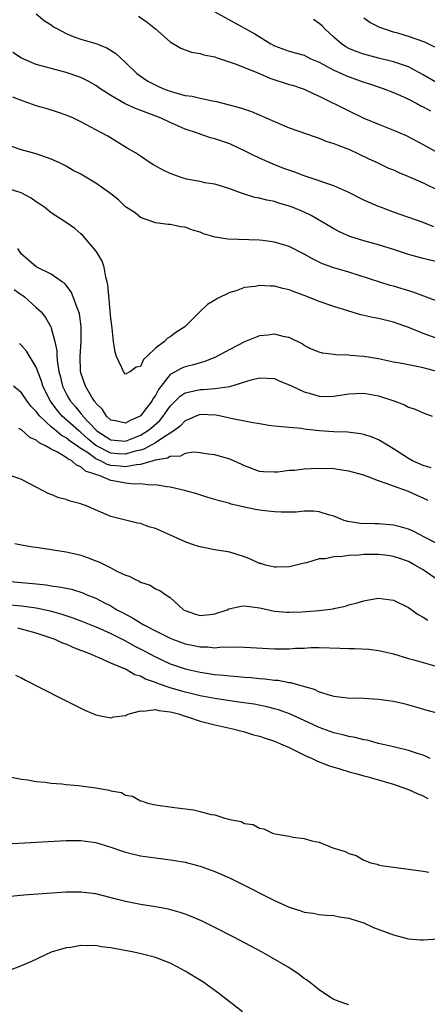
# Model space of a CAD drawing. Units: inches. Extents: x 2619000 to 2622000, y 1500000 to 1503000.
# Drawn here: x 2619583 to 2619638, y 1502708 to 1502840 of the extents above; entities that cross this region are included whole.
import ezdxf

# ---------------------------------------------------------------- set-up
doc = ezdxf.new("R2010")
doc.units = ezdxf.units.IN
doc.header["$MEASUREMENT"] = 0
doc.layers.add('LD26191500_2ft', color=99, linetype='Continuous')

msp = doc.modelspace()

# ---------------------------------------------------------------- linework, layer by layer
at = {"layer": 'LD26191500_2ft'}
for points, elevation in [([(2619585, 1502841.01), (2619586.09, 1502840.09), (2619587, 1502839.53), (2619587.3, 1502839.3), (2619587.83, 1502839), (2619589, 1502838.37), (2619589.96, 1502837.96), (2619591, 1502837.61), (2619593, 1502837.04), (2619594.48, 1502836.48), (2619595.69, 1502835.69), (2619597, 1502834.49), (2619598.52, 1502833), (2619598.8, 1502832.8), (2619600, 1502832), (2619601.32, 1502831.32), (2619602, 1502831), (2619603, 1502830.62), (2619603.55, 1502830.45), (2619605, 1502830.07), (2619605.96, 1502829.96), (2619607, 1502829.69), (2619608.68, 1502829.32), (2619609.23, 1502829.23), (2619612.42, 1502828.42), (2619613, 1502828.2), (2619613.92, 1502827.92), (2619617, 1502826.57), (2619619, 1502825.73), (2619622.49, 1502824.49), (2619623, 1502824.33), (2619623.93, 1502823.93), (2619625, 1502823.62), (2619625.42, 1502823.42), (2619626.58, 1502823), (2619627, 1502822.83), (2619629.59, 1502821.59), (2619630.92, 1502821), (2619632.32, 1502820.32), (2619633, 1502820.06), (2619633.71, 1502819.71), (2619635, 1502819.19), (2619637, 1502818.32), (2619639, 1502817.33)], 7892), ([(2619598.72, 1502840.72), (2619599.9, 1502839.9), (2619601, 1502839), (2619603, 1502837.26), (2619604.42, 1502836.42), (2619605, 1502836.17), (2619605.87, 1502835.87), (2619607, 1502835.72), (2619607.52, 1502835.52), (2619609, 1502835.23), (2619609.16, 1502835.16), (2619611.71, 1502834.29), (2619615, 1502832.99), (2619616.39, 1502832.39), (2619619, 1502831.54), (2619619.43, 1502831.43), (2619620.72, 1502831), (2619621, 1502830.89), (2619622.29, 1502830.29), (2619623, 1502829.99), (2619627, 1502827.98), (2619629, 1502827.03), (2619631, 1502826.2), (2619633, 1502825.42), (2619634.7, 1502824.7), (2619637, 1502823.48), (2619637.3, 1502823.3), (2619638.6, 1502822.6)], 7894), ([(2619609, 1502841.28), (2619614.36, 1502838.36), (2619616.5, 1502837), (2619617, 1502836.73), (2619619, 1502836.03), (2619619.79, 1502835.79), (2619621, 1502835.46), (2619621.3, 1502835.3), (2619621.9, 1502835), (2619623, 1502834.52), (2619624, 1502834), (2619625, 1502833.44), (2619626.02, 1502833), (2619626.69, 1502832.69), (2619629, 1502831.86), (2619629.66, 1502831.66), (2619631.63, 1502831), (2619633, 1502830.46), (2619633.94, 1502830.06), (2619635, 1502829.58), (2619636.12, 1502829), (2619636.69, 1502828.69), (2619637, 1502828.54), (2619637.98, 1502827.98)], 7896), ([(2619639, 1502831.65), (2619637, 1502832.84), (2619635, 1502833.9), (2619633.67, 1502834.34), (2619633, 1502834.58), (2619631, 1502835.07), (2619629, 1502835.6), (2619627.97, 1502835.97), (2619627, 1502836.38), (2619626.6, 1502836.6), (2619626, 1502837), (2619625, 1502837.88), (2619623.76, 1502839), (2619623.4, 1502839.4), (2619623, 1502839.74), (2619622.25, 1502840.25)], 7898), ([(2619638.56, 1502836.56), (2619637.2, 1502837.2), (2619635, 1502837.98), (2619633.59, 1502838.41), (2619633, 1502838.58), (2619631.69, 1502839), (2619631.18, 1502839.18), (2619631, 1502839.28), (2619629.84, 1502839.84), (2619629, 1502840.45)], 7900), ([(2619638.44, 1502812.44), (2619637, 1502812.98), (2619633, 1502814.4), (2619631.39, 1502815), (2619631, 1502815.15), (2619629, 1502816.01), (2619627, 1502817.01), (2619625, 1502817.92), (2619623.63, 1502818.37), (2619623, 1502818.61), (2619621, 1502819.27), (2619619.75, 1502819.75), (2619618.27, 1502820.27), (2619616.83, 1502820.83), (2619615, 1502821.63), (2619614.07, 1502822.07), (2619613, 1502822.62), (2619612.22, 1502823), (2619611, 1502823.56), (2619609.92, 1502823.92), (2619609, 1502824.26), (2619608.39, 1502824.39), (2619606.89, 1502824.89), (2619606.66, 1502825), (2619605, 1502825.55), (2619603, 1502826.41), (2619601.76, 1502827), (2619599.76, 1502827.76), (2619598.32, 1502828.32), (2619596.95, 1502828.95), (2619595, 1502830.07), (2619593.52, 1502831), (2619593, 1502831.39), (2619591.97, 1502831.97), (2619591, 1502832.47), (2619589, 1502833.16), (2619587, 1502833.67), (2619585, 1502834.24), (2619583, 1502835.06), (2619581.84, 1502835.84)], 7890), ([(2619639, 1502807.66), (2619637, 1502808.16), (2619635, 1502808.71), (2619633, 1502809.37), (2619631, 1502809.98), (2619629, 1502810.55), (2619627.14, 1502811.14), (2619625.75, 1502811.75), (2619625, 1502812.14), (2619621.93, 1502813.93), (2619621, 1502814.38), (2619619.53, 1502815), (2619619, 1502815.2), (2619617.61, 1502815.61), (2619617, 1502815.82), (2619615.99, 1502815.99), (2619615, 1502816.28), (2619614.36, 1502816.36), (2619613, 1502816.8), (2619612.84, 1502816.84), (2619612.44, 1502817), (2619611, 1502817.51), (2619610.27, 1502817.73), (2619609, 1502818.14), (2619607.66, 1502818.34), (2619607, 1502818.5), (2619605.17, 1502818.83), (2619604.58, 1502819), (2619603, 1502819.57), (2619602.03, 1502820.03), (2619600.73, 1502820.73), (2619600.28, 1502821), (2619599, 1502821.91), (2619598.34, 1502822.34), (2619597.21, 1502823), (2619594.6, 1502824.6), (2619593, 1502825.43), (2619591, 1502826.5), (2619589.99, 1502827), (2619589, 1502827.42), (2619587.83, 1502827.83), (2619586.3, 1502828.3), (2619585, 1502828.66), (2619583, 1502829.38), (2619581.84, 1502829.84)], 7888), ([(2619639.97, 1502802.03), (2619635.63, 1502803.63), (2619633, 1502804.43), (2619632.54, 1502804.54), (2619627, 1502806.31), (2619625, 1502806.92), (2619623.47, 1502807.47), (2619623, 1502807.68), (2619622.12, 1502808.12), (2619621, 1502808.75), (2619619, 1502809.77), (2619617, 1502810.36), (2619615.43, 1502810.57), (2619615, 1502810.62), (2619610.75, 1502810.75), (2619609.04, 1502811.04), (2619607.49, 1502811.49), (2619607, 1502811.7), (2619605.97, 1502811.97), (2619605, 1502812.37), (2619604.4, 1502812.4), (2619603, 1502812.74), (2619602.74, 1502812.74), (2619601, 1502812.96), (2619599, 1502813.68), (2619598.28, 1502814.28), (2619597, 1502815.12), (2619596.05, 1502816.05), (2619595, 1502816.85), (2619594.83, 1502817), (2619593, 1502818.29), (2619591, 1502819.47), (2619589.97, 1502819.97), (2619589, 1502820.57), (2619588.12, 1502821), (2619587, 1502821.52), (2619585, 1502822.22), (2619582.81, 1502822.81), (2619581.33, 1502823.33)], 7886), ([(2619639, 1502797.38), (2619637, 1502798.08), (2619635.16, 1502798.84), (2619633, 1502799.62), (2619631, 1502800.1), (2619630.23, 1502800.23), (2619628.61, 1502800.61), (2619627, 1502801.08), (2619625, 1502801.72), (2619623, 1502802.41), (2619621.13, 1502803.13), (2619621, 1502803.19), (2619619.67, 1502803.67), (2619619, 1502803.98), (2619618.15, 1502804.15), (2619617, 1502804.45), (2619616.44, 1502804.44), (2619615, 1502804.52), (2619614.4, 1502804.4), (2619613, 1502804.26), (2619611.84, 1502803.84), (2619611, 1502803.61), (2619609.25, 1502802.75), (2619609, 1502802.58), (2619608.01, 1502801.99), (2619606.99, 1502801.01), (2619604.95, 1502799), (2619603.76, 1502798.24), (2619603, 1502797.63), (2619602.59, 1502797.41), (2619602.23, 1502797), (2619601, 1502796.11), (2619599.86, 1502795), (2619599.39, 1502794.61), (2619599, 1502793.67), (2619598.42, 1502793.58), (2619597.67, 1502793), (2619597, 1502792.62), (2619596.72, 1502793), (2619596.51, 1502793.49), (2619595.78, 1502795), (2619595.59, 1502795.59), (2619595.37, 1502797), (2619595.18, 1502798.82), (2619595, 1502800.17), (2619594.61, 1502804.61), (2619594.53, 1502805), (2619594.32, 1502805.68), (2619594.1, 1502807), (2619593.83, 1502807.83), (2619593.13, 1502809), (2619593, 1502809.19), (2619591.25, 1502811.25), (2619591, 1502811.5), (2619590.19, 1502812.19), (2619589.02, 1502813.02), (2619587, 1502814.3), (2619586.16, 1502815), (2619585.48, 1502815.48), (2619585, 1502815.78), (2619584.29, 1502816.29), (2619582.97, 1502816.97), (2619581, 1502817.62)], 7884), ([(2619639, 1502792.96), (2619637, 1502793.49), (2619636.37, 1502793.63), (2619635, 1502793.87), (2619633.9, 1502794.1), (2619633, 1502794.26), (2619631, 1502794.68), (2619629, 1502795), (2619627.16, 1502795.16), (2619627, 1502795.19), (2619625.25, 1502795.25), (2619625, 1502795.29), (2619623.44, 1502795.44), (2619623, 1502795.57), (2619622, 1502796.01), (2619621, 1502796.5), (2619620.71, 1502796.71), (2619619, 1502797.55), (2619618.34, 1502797.66), (2619617, 1502798), (2619616.12, 1502797.88), (2619615, 1502797.76), (2619613, 1502796.96), (2619611, 1502795.94), (2619609.09, 1502794.91), (2619607.66, 1502794.34), (2619607, 1502794.17), (2619606.11, 1502793.89), (2619605, 1502793.63), (2619604.55, 1502793.45), (2619603, 1502792.58), (2619601.43, 1502790.57), (2619601, 1502789.77), (2619600.68, 1502789.32), (2619600.52, 1502789), (2619599, 1502787.04), (2619598.94, 1502787), (2619597.59, 1502786.41), (2619597, 1502786.05), (2619595.65, 1502786.35), (2619595, 1502786.45), (2619594.41, 1502787), (2619593.88, 1502787.88), (2619593, 1502788.74), (2619592.9, 1502788.9), (2619592.8, 1502789), (2619592.44, 1502789.56), (2619591.59, 1502791), (2619591, 1502792.79), (2619590.94, 1502793.06), (2619590.9, 1502795), (2619591.01, 1502797), (2619591.01, 1502799.01), (2619590.78, 1502800.78), (2619590.71, 1502801), (2619590.47, 1502801.53), (2619589.97, 1502803), (2619589.69, 1502803.69), (2619588.82, 1502804.82), (2619588.53, 1502805), (2619587, 1502806.07), (2619585, 1502807.03), (2619583.96, 1502807.96), (2619583, 1502808.77), (2619582.83, 1502809), (2619582.5, 1502809.5)], 7882), ([(2619582.01, 1502804.01), (2619583, 1502803.29), (2619583.18, 1502803.18), (2619583.41, 1502803), (2619585, 1502801.59), (2619585.63, 1502801), (2619586.22, 1502800.22), (2619586.93, 1502799), (2619587, 1502798.82), (2619587.48, 1502797), (2619587.76, 1502795.76), (2619587.77, 1502795), (2619587.83, 1502794.17), (2619588.04, 1502793), (2619588.24, 1502792.24), (2619588.52, 1502791), (2619589, 1502790.03), (2619589.38, 1502789.38), (2619589.58, 1502789), (2619590.25, 1502788.25), (2619591, 1502787.34), (2619591.17, 1502787.17), (2619591.27, 1502787), (2619593, 1502785.14), (2619593.15, 1502785), (2619595, 1502783.81), (2619597, 1502783.65), (2619599, 1502784.43), (2619599.94, 1502785), (2619600.52, 1502785.48), (2619601.58, 1502786.42), (2619602.06, 1502787), (2619603, 1502788.34), (2619603.67, 1502789), (2619604.32, 1502789.68), (2619605, 1502790.11), (2619606.42, 1502790.42), (2619607, 1502790.58), (2619607.42, 1502790.58), (2619609, 1502790.7), (2619611.01, 1502790.99), (2619613.86, 1502791.86), (2619615, 1502792.15), (2619617, 1502792.05), (2619617.71, 1502791.71), (2619619, 1502791.21), (2619619.39, 1502791), (2619621, 1502790.25), (2619621.98, 1502789.98), (2619623, 1502789.68), (2619624.35, 1502789.65), (2619625, 1502789.67), (2619627, 1502789.99), (2619627.96, 1502790.04), (2619629, 1502790.08), (2619631, 1502789.73), (2619633.2, 1502789), (2619634.5, 1502788.5), (2619635, 1502788.21), (2619635.93, 1502787.93), (2619637, 1502787.43), (2619638.2, 1502787)], 7880), ([(2619638.06, 1502780.06), (2619637, 1502780.36), (2619635.54, 1502781), (2619635, 1502781.31), (2619633, 1502782.62), (2619632.32, 1502783), (2619631.52, 1502783.52), (2619631, 1502783.8), (2619630.15, 1502784.15), (2619629, 1502784.53), (2619628.62, 1502784.62), (2619626.84, 1502784.84), (2619625, 1502784.9), (2619623, 1502785.03), (2619621, 1502785.26), (2619620.66, 1502785.34), (2619619, 1502785.46), (2619618.47, 1502785.53), (2619617, 1502785.65), (2619616.26, 1502785.74), (2619615, 1502785.98), (2619613.87, 1502786.13), (2619613, 1502786.34), (2619611.36, 1502786.64), (2619609.78, 1502787), (2619609.13, 1502787.13), (2619607, 1502787.21), (2619606.43, 1502787), (2619605.47, 1502786.53), (2619605, 1502786.36), (2619604.35, 1502785.65), (2619603.47, 1502785), (2619603, 1502784.7), (2619602.28, 1502784.28), (2619601, 1502783.41), (2619599.45, 1502782.55), (2619599, 1502782.44), (2619598.29, 1502782.29), (2619597, 1502781.9), (2619596.05, 1502781.95), (2619595, 1502782.04), (2619593, 1502783.05), (2619591.94, 1502783.94), (2619591, 1502784.78), (2619590.87, 1502784.87), (2619590.71, 1502785), (2619588.48, 1502787), (2619587.78, 1502787.78), (2619586.9, 1502789), (2619585.89, 1502791), (2619585.7, 1502791.7), (2619585, 1502793.59), (2619583.7, 1502795.7), (2619583, 1502796.5), (2619582.73, 1502796.73)], 7878), ([(2619637.68, 1502775.68), (2619637, 1502775.99), (2619636.29, 1502776.29), (2619635, 1502776.87), (2619633, 1502777.57), (2619632.04, 1502777.96), (2619631, 1502778.3), (2619629, 1502779.06), (2619627.48, 1502779.48), (2619627, 1502779.6), (2619625.79, 1502779.79), (2619625, 1502779.9), (2619623, 1502779.97), (2619621.9, 1502779.9), (2619621, 1502779.89), (2619619.71, 1502779.71), (2619619, 1502779.68), (2619617.47, 1502779.47), (2619617, 1502779.45), (2619615.51, 1502779.51), (2619615, 1502779.57), (2619613, 1502780.31), (2619612.54, 1502780.54), (2619611, 1502781.21), (2619609, 1502781.8), (2619608.11, 1502781.89), (2619607, 1502782.06), (2619606.14, 1502782.14), (2619605, 1502781.96), (2619604.36, 1502781.64), (2619603, 1502781.58), (2619602.64, 1502781.36), (2619601, 1502781.1), (2619600.94, 1502781.06), (2619600.7, 1502781), (2619599, 1502780.49), (2619598.47, 1502780.47), (2619597, 1502780.17), (2619596.26, 1502780.26), (2619595, 1502780.38), (2619594.51, 1502780.51), (2619593.62, 1502781), (2619593, 1502781.27), (2619592, 1502782), (2619591, 1502782.66), (2619590.77, 1502782.77), (2619590.5, 1502783), (2619589.59, 1502783.59), (2619589, 1502784.09), (2619588.39, 1502784.39), (2619587.65, 1502785), (2619587, 1502785.55), (2619585.47, 1502787), (2619585.25, 1502787.25), (2619585, 1502787.63), (2619584.31, 1502788.31), (2619583.78, 1502789), (2619583, 1502790.13), (2619581.92, 1502791)], 7876), ([(2619639, 1502769.78), (2619637, 1502770.84), (2619636.66, 1502771), (2619635.57, 1502771.57), (2619635, 1502771.81), (2619634.09, 1502772.09), (2619633, 1502772.35), (2619631, 1502772.52), (2619630.51, 1502772.51), (2619628.59, 1502772.59), (2619626.86, 1502772.86), (2619626.39, 1502773), (2619625, 1502773.56), (2619624.27, 1502773.73), (2619623, 1502774.15), (2619622.24, 1502774.24), (2619621, 1502774.22), (2619619.9, 1502774.1), (2619619, 1502774.11), (2619617.91, 1502774.09), (2619617, 1502774.13), (2619615.73, 1502774.27), (2619615, 1502774.36), (2619614.45, 1502774.45), (2619613, 1502774.75), (2619611.19, 1502775.19), (2619611, 1502775.25), (2619609.6, 1502775.6), (2619609, 1502775.82), (2619608.07, 1502776.07), (2619606.55, 1502776.55), (2619604.92, 1502777), (2619603, 1502777.45), (2619602.52, 1502777.48), (2619601, 1502777.78), (2619600.29, 1502777.71), (2619599, 1502777.89), (2619598.15, 1502777.85), (2619597, 1502777.97), (2619595.8, 1502778.2), (2619595, 1502778.34), (2619593.45, 1502779), (2619593.09, 1502779.09), (2619593, 1502779.15), (2619591.61, 1502779.61), (2619591, 1502780.18), (2619590.39, 1502780.39), (2619589.77, 1502781), (2619589.24, 1502781.24), (2619589, 1502781.46), (2619587.86, 1502782.14), (2619587, 1502782.55), (2619586.24, 1502783), (2619585.4, 1502783.4), (2619585, 1502783.78), (2619584.13, 1502784.13), (2619583, 1502785.15), (2619582.66, 1502785.34)], 7874), ([(2619638.92, 1502765), (2619637, 1502766.33), (2619635.88, 1502767), (2619635, 1502767.45), (2619633.86, 1502767.86), (2619633, 1502768.15), (2619632.26, 1502768.26), (2619631, 1502768.43), (2619629, 1502768.4), (2619628.33, 1502768.33), (2619627, 1502768.28), (2619626.13, 1502768.13), (2619625, 1502768.12), (2619623.83, 1502767.83), (2619623, 1502767.82), (2619621.3, 1502767.3), (2619621, 1502767.26), (2619619.21, 1502766.79), (2619619, 1502766.75), (2619617.3, 1502766.7), (2619617, 1502766.73), (2619615.81, 1502767), (2619615.19, 1502767.19), (2619615, 1502767.22), (2619613.79, 1502767.79), (2619613, 1502768.09), (2619611, 1502768.71), (2619609, 1502769.04), (2619607, 1502769.42), (2619606.36, 1502769.64), (2619605, 1502770.13), (2619603.02, 1502771.02), (2619601, 1502771.91), (2619600.13, 1502772.13), (2619599, 1502772.56), (2619598.6, 1502772.6), (2619595, 1502773.51), (2619591.59, 1502775), (2619591.14, 1502775.14), (2619591, 1502775.21), (2619589.57, 1502775.57), (2619589, 1502775.82), (2619588.02, 1502776.02), (2619587, 1502776.47), (2619586.61, 1502776.61), (2619585, 1502777.46), (2619583, 1502778.49), (2619581.52, 1502779)], 7872), ([(2619582.13, 1502769.87), (2619583, 1502769.69), (2619584.54, 1502769.46), (2619585, 1502769.38), (2619589, 1502768.79), (2619590.44, 1502768.44), (2619591, 1502768.33), (2619591.96, 1502767.96), (2619593, 1502767.58), (2619593.41, 1502767.41), (2619595, 1502766.62), (2619595.82, 1502766.18), (2619597, 1502765.62), (2619597.49, 1502765.49), (2619598.4, 1502765), (2619598.82, 1502764.82), (2619599, 1502764.68), (2619600.29, 1502764.29), (2619601, 1502763.8), (2619601.58, 1502763.58), (2619602.4, 1502763), (2619603, 1502762.65), (2619604.79, 1502761), (2619605, 1502760.89), (2619606.4, 1502760.4), (2619607, 1502760.22), (2619608.36, 1502760.36), (2619609, 1502760.45), (2619610.63, 1502761), (2619610.88, 1502761.12), (2619612.54, 1502761.46), (2619613, 1502761.51), (2619614.7, 1502761.3), (2619615, 1502761.25), (2619616.84, 1502760.84), (2619617, 1502760.82), (2619618.66, 1502760.66), (2619619, 1502760.65), (2619620.7, 1502760.7), (2619623, 1502760.88), (2619624.89, 1502761.11), (2619625, 1502761.15), (2619626.54, 1502761.46), (2619627, 1502761.65), (2619628.1, 1502761.9), (2619629, 1502762.21), (2619629.69, 1502762.31), (2619631, 1502762.53), (2619633, 1502762.27), (2619635, 1502761.3), (2619636.34, 1502760.34), (2619637, 1502760.01), (2619637.6, 1502759.6)], 7870), ([(2619581, 1502764.82), (2619584.52, 1502764.52), (2619585, 1502764.46), (2619586.32, 1502764.32), (2619587, 1502764.21), (2619588.08, 1502764.08), (2619589, 1502763.88), (2619589.74, 1502763.74), (2619591.25, 1502763.25), (2619591.8, 1502763), (2619593, 1502762.54), (2619593.98, 1502762.02), (2619595, 1502761.51), (2619595.83, 1502761), (2619596.6, 1502760.6), (2619597, 1502760.38), (2619597.91, 1502759.91), (2619599, 1502759.22), (2619599.15, 1502759.15), (2619599.37, 1502759), (2619601, 1502758.17), (2619603, 1502757.19), (2619603.45, 1502757), (2619605, 1502756.42), (2619606.18, 1502756.18), (2619607, 1502755.99), (2619608, 1502756), (2619609, 1502755.88), (2619609.99, 1502755.99), (2619611, 1502755.96), (2619612, 1502756), (2619613, 1502755.96), (2619617, 1502755.72), (2619617.74, 1502755.74), (2619619, 1502755.74), (2619619.82, 1502755.82), (2619621, 1502755.85), (2619621.9, 1502755.9), (2619623, 1502755.9), (2619625.83, 1502755.83), (2619627, 1502755.78), (2619627.78, 1502755.78), (2619629.69, 1502755.69), (2619631, 1502755.54), (2619631.45, 1502755.45), (2619633, 1502755.08), (2619635, 1502754.46), (2619635.72, 1502754.28), (2619638.56, 1502753.44)], 7868), ([(2619581, 1502761.7), (2619583, 1502761.53), (2619585, 1502761.23), (2619586.84, 1502760.84), (2619588.41, 1502760.41), (2619589.91, 1502759.91), (2619591, 1502759.51), (2619593, 1502758.7), (2619593.54, 1502758.46), (2619595, 1502757.79), (2619597, 1502756.8), (2619598.16, 1502756.16), (2619599.48, 1502755.48), (2619601, 1502754.67), (2619603, 1502753.73), (2619605, 1502753.05), (2619607, 1502752.62), (2619609, 1502752.31), (2619610.2, 1502752.2), (2619611, 1502752.1), (2619612.03, 1502752.03), (2619613, 1502751.93), (2619613.87, 1502751.87), (2619615, 1502751.76), (2619615.71, 1502751.71), (2619617, 1502751.55), (2619617.52, 1502751.52), (2619619, 1502751.24), (2619619.22, 1502751.22), (2619619.94, 1502751), (2619622.33, 1502750.33), (2619623, 1502749.98), (2619624.5, 1502749.5), (2619625, 1502749.39), (2619626.82, 1502749.18), (2619629, 1502749.12), (2619631, 1502749), (2619633, 1502748.71), (2619634.38, 1502748.38), (2619635.97, 1502747.97), (2619637.5, 1502747.5), (2619639, 1502747.08)], 7866), ([(2619637.95, 1502741), (2619637.32, 1502741.32), (2619637, 1502741.44), (2619636.37, 1502741.63), (2619635, 1502742.1), (2619633.56, 1502742.44), (2619633, 1502742.6), (2619631, 1502743.05), (2619629.46, 1502743.46), (2619629, 1502743.52), (2619627.83, 1502743.83), (2619627, 1502743.96), (2619626.19, 1502744.19), (2619625, 1502744.46), (2619623, 1502745.18), (2619621, 1502746.12), (2619619.02, 1502747.02), (2619617.54, 1502747.54), (2619617, 1502747.69), (2619615.97, 1502747.97), (2619614.29, 1502748.29), (2619612.55, 1502748.55), (2619611, 1502748.74), (2619609, 1502749.05), (2619607, 1502749.44), (2619605.76, 1502749.76), (2619605, 1502749.92), (2619603, 1502750.5), (2619601.55, 1502751), (2619601, 1502751.22), (2619599.67, 1502751.67), (2619599, 1502752.05), (2619598.24, 1502752.24), (2619597, 1502753), (2619595, 1502753.83), (2619593.46, 1502754.54), (2619593, 1502754.72), (2619592.4, 1502755), (2619591.37, 1502755.37), (2619591, 1502755.54), (2619589.93, 1502755.93), (2619589, 1502756.35), (2619588.52, 1502756.52), (2619587.51, 1502757), (2619587, 1502757.18), (2619585, 1502757.84), (2619583, 1502758.4), (2619582.5, 1502758.5)], 7864), ([(2619582.21, 1502752.21), (2619583, 1502751.86), (2619583.53, 1502751.53), (2619585.39, 1502750.61), (2619588.84, 1502748.84), (2619591.51, 1502747.51), (2619593, 1502746.86), (2619593.16, 1502746.84), (2619595, 1502746.47), (2619595.4, 1502746.6), (2619597, 1502746.81), (2619597.12, 1502746.88), (2619597.49, 1502747), (2619599, 1502747.42), (2619599.37, 1502747.37), (2619601, 1502747.59), (2619601.45, 1502747.45), (2619603, 1502747.3), (2619603.22, 1502747.22), (2619604.1, 1502747), (2619605, 1502746.69), (2619605.43, 1502746.57), (2619607, 1502746.04), (2619608.28, 1502745.72), (2619609, 1502745.52), (2619611.42, 1502745), (2619613, 1502744.58), (2619614.21, 1502744.21), (2619615, 1502744), (2619615.74, 1502743.74), (2619617, 1502743.33), (2619617.83, 1502743), (2619619, 1502742.47), (2619621.31, 1502741.31), (2619622.09, 1502741), (2619622.68, 1502740.68), (2619624.12, 1502740.12), (2619625, 1502739.86), (2619625.65, 1502739.65), (2619627.19, 1502739.19), (2619627.92, 1502739), (2619629, 1502738.68), (2619629.41, 1502738.59), (2619631, 1502738.15), (2619632.19, 1502737.81), (2619633, 1502737.56), (2619634.62, 1502737), (2619635, 1502736.86), (2619636.27, 1502736.27), (2619637, 1502735.98), (2619637.64, 1502735.64)], 7862), ([(2619581.45, 1502738.55), (2619583, 1502738.24), (2619583.87, 1502738.13), (2619585, 1502737.94), (2619586.18, 1502737.82), (2619587, 1502737.7), (2619588.41, 1502737.59), (2619589, 1502737.51), (2619590.61, 1502737.39), (2619593, 1502737.07), (2619594.77, 1502736.77), (2619595, 1502736.69), (2619596.44, 1502736.44), (2619597, 1502736.11), (2619597.94, 1502735.94), (2619599, 1502735.35), (2619599.28, 1502735.28), (2619599.95, 1502735), (2619601, 1502734.8), (2619603.58, 1502734.42), (2619606.11, 1502734.11), (2619607, 1502733.91), (2619608.49, 1502733.51), (2619609, 1502733.43), (2619610.32, 1502733), (2619610.88, 1502732.88), (2619611, 1502732.83), (2619612.53, 1502732.53), (2619613, 1502732.29), (2619614.13, 1502732.13), (2619615, 1502731.64), (2619615.58, 1502731.58), (2619616.72, 1502731), (2619617.1, 1502730.9), (2619619, 1502730.57), (2619619.53, 1502730.47), (2619621, 1502730.26), (2619622.03, 1502729.97), (2619623, 1502729.76), (2619624.83, 1502729), (2619626.53, 1502728.53), (2619627, 1502728.24), (2619628, 1502728), (2619629, 1502727.34), (2619629.27, 1502727.27), (2619629.92, 1502727), (2619630.81, 1502726.81), (2619631, 1502726.74), (2619631.34, 1502726.66), (2619633, 1502726.43), (2619633.68, 1502726.32), (2619637, 1502725.88), (2619637.76, 1502725.76)], 7860), ([(2619578.59, 1502729.41), (2619589, 1502729.98), (2619591, 1502730), (2619593, 1502729.73), (2619595, 1502729.1), (2619596.56, 1502728.56), (2619597, 1502728.42), (2619599, 1502727.95), (2619601, 1502727.66), (2619603.36, 1502727.36), (2619605, 1502727.08), (2619606.66, 1502726.66), (2619607, 1502726.56), (2619609, 1502725.83), (2619610.97, 1502724.97), (2619612.31, 1502724.31), (2619617, 1502721.96), (2619619, 1502721.04), (2619620.56, 1502720.56), (2619621, 1502720.37), (2619622.22, 1502720.22), (2619623, 1502720.04), (2619623.96, 1502719.96), (2619625, 1502719.92), (2619625.73, 1502719.73), (2619627, 1502719.59), (2619627.42, 1502719.42), (2619629, 1502718.94), (2619630.32, 1502718.32), (2619633, 1502717.32), (2619634.83, 1502716.83), (2619635, 1502716.8), (2619636.65, 1502716.65), (2619637, 1502716.64), (2619639, 1502716.8)], 7858), ([(2619627, 1502707.95), (2619626.21, 1502708.21), (2619625, 1502708.65), (2619624.4, 1502709), (2619623, 1502709.93), (2619621.69, 1502711), (2619621.29, 1502711.29), (2619621, 1502711.48), (2619620.13, 1502712.13), (2619618.85, 1502713), (2619615.36, 1502715), (2619611.53, 1502717), (2619609, 1502718.3), (2619607.19, 1502719.19), (2619605.81, 1502719.81), (2619605, 1502720.12), (2619604.35, 1502720.35), (2619602.78, 1502720.78), (2619601, 1502721.11), (2619599, 1502721.42), (2619597, 1502721.8), (2619595.91, 1502722.09), (2619593, 1502722.82), (2619591, 1502723.06), (2619589, 1502723.04), (2619585.19, 1502722.81), (2619583.34, 1502722.66), (2619581.53, 1502722.47)], 7856), ([(2619612.69, 1502707), (2619610.12, 1502709), (2619609.48, 1502709.48), (2619607.37, 1502711), (2619605, 1502712.44), (2619604.03, 1502713), (2619603, 1502713.51), (2619601, 1502714.28), (2619599.26, 1502714.74), (2619598.11, 1502715), (2619595.48, 1502715.48), (2619595, 1502715.59), (2619593.73, 1502715.73), (2619593, 1502715.88), (2619591.84, 1502715.84), (2619591, 1502715.88), (2619589.63, 1502715.63), (2619589, 1502715.57), (2619587.01, 1502715), (2619584.28, 1502713.72), (2619582.87, 1502713.13), (2619581, 1502712.41)], 7854)]:
    msp.add_lwpolyline(points, dxfattribs=dict(at, elevation=elevation))

doc.saveas('drawing.dxf')
